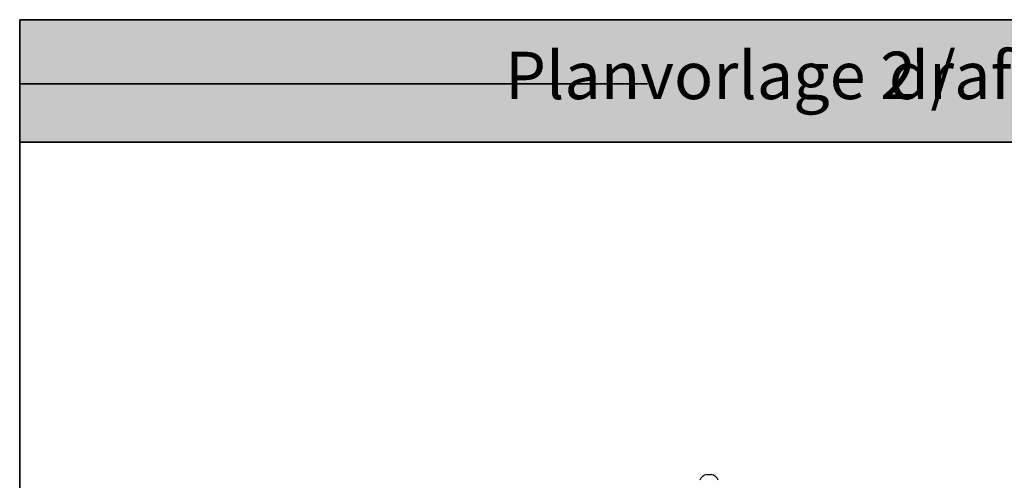
# Paper-space layout 'Blatt2' of a CAD drawing. Units: millimetres. Extents: x 19 to 217, y 6 to 292.
# Drawn here: x 20 to 124, y 243 to 292 of the extents above; entities that cross this region are included whole.
import ezdxf

# ---------------------------------------------------------------- set-up
doc = ezdxf.new("R2010")
doc.units = ezdxf.units.MM
doc.layers.add('RAHMEN_SMB', color=146, linetype='Continuous', lineweight=35)
doc.styles.add('SLDTEXTSTYLE0', font='TXT', dxfattribs={"width": 0.7})

# ---------------------------------------------------------------- blocks, each defined once
blk = doc.blocks.new('SW_NOTE_9')
at = {"layer": 'RAHMEN_SMB', "color": 0, "char_height": 5.0271, "attachment_point": 2, "style": 'SLDTEXTSTYLE0'}
for s, insert in [('Planvorlage 2 /', (19.79, 6.48)), ('draft plan 2', (54.93, 6.48))]:
    blk.add_mtext(s, dxfattribs=dict(at, insert=insert))

psp = doc.layouts.new('Blatt2')

# ---------------------------------------------------------------- hatches: boundary and pattern name
at = {"layer": 'RAHMEN_SMB'}
psp.add_hatch(color=256, dxfattribs=at).paths.add_polyline_path([(19.975, 291.974), (19.975, 278.974), (199.834, 278.974), (199.834, 291.953)], flags=0)

# ---------------------------------------------------------------- linework, layer by layer
at = {"color": 7, "linetype": 'Continuous', "lineweight": 25}
for p, q in [((92.76, 243.748), (93.202, 243.748)), ((93.202, 243.748), (93.24, 243.748))]:
    psp.add_line(p, q, dxfattribs=at)
for start, end in [(103.00288, 157.20097), (22.79903, 76.99712)]:
    psp.add_arc((93, 242.709), 1.067, start, end, dxfattribs=at)
at = {"layer": 'RAHMEN_SMB'}
for p, q in [((19.975, 291.974), (19.975, 5.984)), ((19.975, 291.974), (199.834, 291.953)), ((86.476, 285.174), (19.975, 285.174)), ((19.975, 278.974), (199.834, 278.974))]:
    psp.add_line(p, q, dxfattribs=at)

# ---------------------------------------------------------------- block references
psp.add_blockref('SW_NOTE_9', (75.485, 282.097), dxfattribs=at)

doc.saveas('drawing.dxf')
